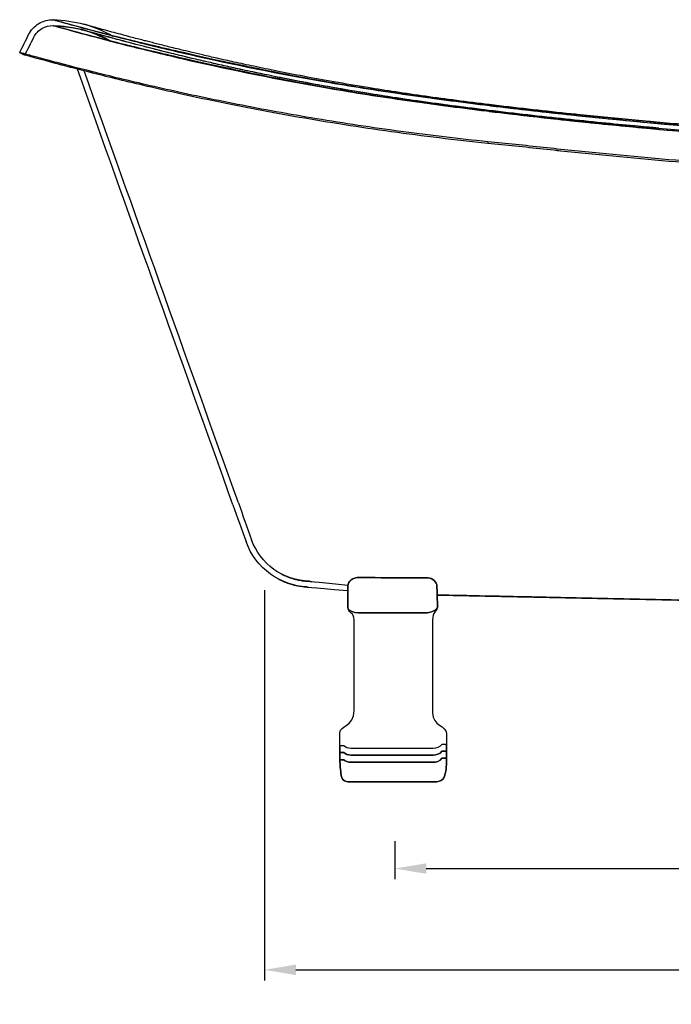
# Model space of a CAD drawing. Units: inches. Extents: x -8001 to -5621, y 2288 to 4644.
# Drawn here: x -7806 to -7186, y 2288 to 3225 of the extents above; entities that cross this region are included whole.
import ezdxf

# ---------------------------------------------------------------- set-up
doc = ezdxf.new("R2010")
doc.units = ezdxf.units.IN
doc.header["$MEASUREMENT"] = 0
doc.layers.add('1', color=7, linetype='Continuous')
doc.layers.add('_____1', color=160, linetype='Continuous')
doc.styles.get("Standard").update_dxf_attribs({"font": 'arial.ttf'})
doc.dimstyles.get("Standard").update_dxf_attribs({"dimtxt": 50, "dimasz": 30, "dimexe": 10, "dimexo": 20, "dimgap": 0.09, "dimtad": 0, "dimtih": 1, "dimtoh": 1, "dimdec": 0, "dimzin": 0, "dimdsep": 46, "dimtxsty": 'Standard', "dimcen": 0.09, "dimclrd": 256, "dimclre": 256, "dimclrt": 256, "dimadec": 0, "dimazin": 0, "dimtfac": 1, "dimtdec": 0, "dimtofl": 0, "dimtmove": 0, "dimatfit": 3, "dimfxl": 0, "dimtolj": 1, "dimtzin": 0, "dimarcsym": 0})

# ---------------------------------------------------------------- blocks, each defined once
blk = doc.blocks.new('*D8')
at = {"lineweight": -2, "ltscale": 20}
for p, q in [((-7573.65, 2682.55), (-7573.65, 2311.23)), ((-6298.26, 2682.68), (-6298.26, 2311.23)), ((-7543.65, 2321.23), (-6986.91, 2321.23)), ((-6328.26, 2321.23), (-6842.29, 2321.23))]:
    blk.add_line(p, q, dxfattribs=at)
at = {"ltscale": 20}
for points in [[(-7543.65, 2326.23), (-7543.65, 2316.23), (-7573.65, 2321.23)], [(-6328.26, 2326.23), (-6328.26, 2316.23), (-6298.26, 2321.23)]]:
    blk.add_solid(points, dxfattribs=at)
at = {"layer": 'DEFPOINTS', "color": 0, "ltscale": 20}
for p in [(-7573.65, 2702.55), (-6298.26, 2702.68), (-6298.26, 2321.23)]:
    blk.add_point(p, dxfattribs=at)
at = {"ltscale": 20, "insert": (-6914.6, 2321.23), "char_height": 50, "attachment_point": 5}
blk.add_mtext('\\A1;1210', dxfattribs=at)
blk = doc.blocks.new('*D10')
at = {"lineweight": -2, "ltscale": 20}
for p, q in [((-7449.69, 2443.78), (-7449.69, 2407.63)), ((-6428.64, 2443.75), (-6428.64, 2407.63)), ((-7419.69, 2417.63), (-6984.81, 2417.63)), ((-6458.64, 2417.63), (-6875.08, 2417.63))]:
    blk.add_line(p, q, dxfattribs=at)
at = {"ltscale": 20}
for points in [[(-7419.69, 2422.63), (-7419.69, 2412.63), (-7449.69, 2417.63)], [(-6458.64, 2422.63), (-6458.64, 2412.63), (-6428.64, 2417.63)]]:
    blk.add_solid(points, dxfattribs=at)
at = {"layer": 'DEFPOINTS', "color": 0, "ltscale": 20}
for p in [(-7449.69, 2463.78), (-6428.64, 2463.75), (-6428.64, 2417.63)]:
    blk.add_point(p, dxfattribs=at)
at = {"ltscale": 20, "insert": (-6929.95, 2417.63), "char_height": 50, "attachment_point": 5}
blk.add_mtext('\\A1;732', dxfattribs=at)
blk = doc.blocks.new('A$C40DC6E09')
at = {"layer": '_____1', "color": 7}
for points, knots in [([(83.91, 194.27), (88.26, 194.27), (92.42, 189.92), (92.42, 186.52), (92.42, 183.13), (92.97, 170.46), (92.97, 167.99), (92.97, 166.87), (92.88, 165.99), (92.69, 165.27), (91.04, 162.5), (85.32, 161.01), (81.64, 161.01), (77.29, 161.01), (21.35, 161.01), (17.38, 161.01), (13.41, 161.01), (8.7, 162.9), (8.13, 164.79), (8.13, 164.79), (7.98, 164.77), (7.98, 164.77), (7.82, 165.46), (7.75, 166.25), (7.75, 167.23), (7.75, 175.55), (7.75, 182.36), (7.75, 186.71), (7.75, 191.07), (13.41, 194.46), (16.64, 194.46), (19.84, 194.46), (83.91, 194.27), (83.91, 194.27)], [0, 0, 0, 0, 1, 1, 1, 2, 2, 2, 3, 3, 3, 4, 4, 4, 5, 5, 5, 6, 6, 6, 7, 7, 7, 8, 8, 8, 9, 9, 9, 10, 10, 10, 11, 11, 11, 11]), ([(7.98, 164.77), (7.82, 165.46), (7.75, 166.25), (7.75, 167.23), (7.75, 175.55), (7.75, 182.36), (7.75, 186.71), (7.75, 191.07), (13.41, 194.46), (16.64, 194.46)], [29, 29, 29, 29, 30, 30, 30, 31, 31, 31, 32, 32, 32, 32]), ([(83.91, 194.27), (88.26, 194.27), (92.42, 189.92), (92.42, 186.52), (92.42, 183.13), (92.97, 170.46), (92.97, 167.99), (92.97, 166.87), (92.88, 165.99), (92.69, 165.27)], [1, 1, 1, 1, 2, 2, 2, 3, 3, 3, 4, 4, 4, 4]), ([(0.07, 34.33), (0.05, 39.76), (0, 44.97), (0, 47.05), (0, 53.86), (13.6, 52.33), (13.6, 67.85), (13.6, 75.69), (13.6, 96.2), (13.6, 115.28), (13.6, 115.35), (13.6, 115.45), (13.6, 115.52), (13.6, 115.69), (13.6, 115.88), (13.6, 116.05), (13.6, 134.41), (13.6, 151.26), (13.6, 154.01), (13.6, 161.85), (9.04, 159.7), (7.98, 164.77)], [22, 22, 22, 22, 23, 23, 23, 24, 24, 24, 25, 25, 25, 26, 26, 26, 27, 27, 27, 28, 28, 28, 29, 29, 29, 29]), ([(13.6, 116.05), (13.6, 134.41), (13.6, 151.26), (13.6, 154.01), (13.6, 161.85), (9.04, 159.7), (7.98, 164.77)], [6, 6, 6, 6, 7, 7, 7, 8, 8, 8, 8]), ([(93.16, 166.87), (93.16, 166.3), (93, 165.75), (92.69, 165.27), (91.04, 162.5), (85.32, 161.01), (81.64, 161.01), (77.29, 161.01), (21.35, 161.01), (17.38, 161.01), (13.41, 161.01), (8.7, 162.9), (8.13, 164.79)], [0, 0, 0, 0, 1, 1, 1, 2, 2, 2, 3, 3, 3, 4, 4, 4, 4]), ([(8.13, 164.79), (8.7, 162.9), (13.41, 161.01), (17.38, 161.01), (21.35, 161.01), (77.29, 161.01), (81.64, 161.01), (85.32, 161.01), (91.04, 162.5), (92.69, 165.27)], [9, 9, 9, 9, 10, 10, 10, 11, 11, 11, 12, 12, 12, 12]), ([(92.69, 165.27), (91.66, 161.21), (88.26, 162.52), (88.26, 154.01), (88.26, 149.51), (88.26, 133.07), (88.26, 115.52), (88.26, 94.03), (88.26, 70.86), (88.26, 65.77), (88.26, 53.29), (101.48, 53.67), (101.48, 46.31), (101.48, 43.56), (101.48, 39.71), (101.48, 35.72), (101.48, 33.59), (101.48, 31.39), (101.48, 29.29), (101.48, 26.85), (101.48, 24.5), (101.48, 22.5), (101.48, 20.85), (101.48, 19.41), (101.48, 18.34), (101.48, 15.83), (101.22, 12.84), (100.79, 10.14)], [4, 4, 4, 4, 5, 5, 5, 6, 6, 6, 7, 7, 7, 8, 8, 8, 9, 9, 9, 10, 10, 10, 11, 11, 11, 12, 12, 12, 13, 13, 13, 13]), ([(0.07, 34.33), (0.05, 39.76), (0, 44.97), (0, 47.05), (0, 53.86), (13.6, 52.33), (13.6, 67.85), (13.6, 75.69), (13.6, 96.2), (13.6, 115.28)], [7, 7, 7, 7, 8, 8, 8, 9, 9, 9, 10, 10, 10, 10]), ([(88.26, 65.77), (88.26, 53.29), (101.48, 53.67), (101.48, 46.31), (101.48, 43.56), (101.48, 39.71), (101.48, 35.72)], [0, 0, 0, 0, 1, 1, 1, 2, 2, 2, 2]), ([(10.59, 31.94), (13.41, 31.94), (85.8, 31.94), (88.81, 31.94), (91.85, 31.94), (95.25, 32.87), (97.13, 35.72), (97.13, 35.72), (101.48, 35.72), (101.48, 35.72), (101.48, 33.59), (101.48, 31.39), (101.48, 29.29), (101.48, 29.29), (97.13, 29.29), (97.13, 29.29), (95.25, 26.47), (91.85, 25.51), (88.81, 25.51), (85.8, 25.51), (13.41, 25.51), (10.59, 25.51), (7.75, 25.51), (5.28, 26.47), (3.78, 27.97), (3.78, 27.97), (0.12, 27.95), (0.12, 27.95), (0.12, 29.98), (0.1, 32.18), (0.07, 34.33), (0.07, 34.33), (3.78, 34.38), (3.78, 34.38), (5.28, 32.87), (7.75, 31.94), (10.59, 31.94)], [0, 0, 0, 0, 1, 1, 1, 2, 2, 2, 3, 3, 3, 4, 4, 4, 5, 5, 5, 6, 6, 6, 7, 7, 7, 8, 8, 8, 9, 9, 9, 10, 10, 10, 11, 11, 11, 12, 12, 12, 12]), ([(88.81, 18.7), (85.8, 18.7), (13.41, 18.7), (10.59, 18.7), (7.75, 18.7), (5.28, 19.65), (3.78, 21.16), (3.78, 21.16), (0.17, 21.13), (0.17, 21.13), (0.17, 22.83), (0.17, 25.25), (0.12, 27.95), (0.12, 27.95), (3.78, 27.97), (3.78, 27.97), (5.28, 26.47), (7.75, 25.51), (10.59, 25.51), (13.41, 25.51), (85.8, 25.51), (88.81, 25.51), (91.85, 25.51), (95.25, 26.47), (97.13, 29.29), (97.13, 29.29), (101.48, 29.29), (101.48, 29.29), (101.48, 26.85), (101.48, 24.5), (101.48, 22.5), (101.48, 22.5), (97.13, 22.5), (97.13, 22.5), (95.25, 19.65), (91.85, 18.7), (88.81, 18.7)], [0, 0, 0, 0, 1, 1, 1, 2, 2, 2, 3, 3, 3, 4, 4, 4, 5, 5, 5, 6, 6, 6, 7, 7, 7, 8, 8, 8, 9, 9, 9, 10, 10, 10, 11, 11, 11, 12, 12, 12, 12]), ([(97.13, 35.72), (95.25, 32.87), (91.85, 31.94), (88.81, 31.94), (85.8, 31.94), (13.41, 31.94), (10.59, 31.94), (7.75, 31.94), (5.28, 32.87), (3.78, 34.38)], [3, 3, 3, 3, 4, 4, 4, 5, 5, 5, 6, 6, 6, 6]), ([(97.13, 35.72), (95.25, 32.87), (91.85, 31.94), (88.81, 31.94), (85.8, 31.94), (13.41, 31.94), (10.59, 31.94), (7.75, 31.94), (5.28, 32.87), (3.78, 34.38)], [0, 0, 0, 0, 1, 1, 1, 2, 2, 2, 3, 3, 3, 3]), ([(97.13, 29.29), (95.25, 26.47), (91.85, 25.51), (88.81, 25.51), (85.8, 25.51), (13.41, 25.51), (10.59, 25.51), (7.75, 25.51), (5.28, 26.47), (3.78, 27.97)], [0, 0, 0, 0, 1, 1, 1, 2, 2, 2, 3, 3, 3, 3]), ([(0.19, 19.27), (0.19, 19.7), (0.19, 20.35), (0.17, 21.13), (0.17, 21.13), (3.78, 21.16), (3.78, 21.16), (5.28, 19.65), (7.75, 18.7), (10.59, 18.7), (13.41, 18.7), (85.8, 18.7), (88.81, 18.7), (91.85, 18.7), (95.25, 19.65), (97.13, 22.5), (97.13, 22.5), (101.48, 22.5), (101.48, 22.5), (101.48, 20.85), (101.48, 19.41), (101.48, 18.34), (101.48, 15.83), (101.22, 12.84), (100.79, 10.14), (100.17, 6.69), (99.26, 3.71), (98.09, 2.65), (96.01, 0.77), (92.97, 0), (90.51, 0), (88.07, 0), (14.18, 0), (9.44, 0), (8.22, 0), (7.17, 0.1), (6.26, 0.31), (3.66, 0.91), (2.27, 2.39), (1.7, 4.9), (0.96, 8.32), (0.19, 15.49), (0.19, 19.27)], [0, 0, 0, 0, 1, 1, 1, 2, 2, 2, 3, 3, 3, 4, 4, 4, 5, 5, 5, 6, 6, 6, 7, 7, 7, 8, 8, 8, 9, 9, 9, 10, 10, 10, 11, 11, 11, 12, 12, 12, 13, 13, 13, 14, 14, 14, 14]), ([(1.7, 4.9), (0.96, 8.32), (0.19, 15.49), (0.19, 19.27), (0.19, 19.7), (0.19, 20.35), (0.17, 21.13)], [18, 18, 18, 18, 19, 19, 19, 20, 20, 20, 20]), ([(97.13, 22.5), (95.25, 19.65), (91.85, 18.7), (88.81, 18.7), (85.8, 18.7), (13.41, 18.7), (10.59, 18.7), (7.75, 18.7), (5.28, 19.65), (3.78, 21.16)], [0, 0, 0, 0, 1, 1, 1, 2, 2, 2, 3, 3, 3, 3]), ([(98.09, 2.65), (96.01, 0.77), (92.97, 0), (90.51, 0), (88.07, 0), (14.18, 0), (9.44, 0), (8.22, 0), (7.17, 0.1), (6.26, 0.31)], [14, 14, 14, 14, 15, 15, 15, 16, 16, 16, 17, 17, 17, 17])]:
    blk.add_open_spline(points, degree=3, knots=knots, dxfattribs=at)
for points in [[(16.64, 194.46), (19.84, 194.46), (83.91, 194.27), (83.91, 194.27)], [(7.98, 164.77), (7.98, 164.77), (8.13, 164.79), (8.13, 164.79)], [(3.78, 34.38), (3.78, 34.38), (0.07, 34.33), (0.07, 34.33)], [(0.12, 27.95), (0.12, 29.98), (0.1, 32.18), (0.07, 34.33)], [(101.48, 35.72), (101.48, 35.72), (97.13, 35.72), (97.13, 35.72)], [(0.17, 21.13), (0.17, 22.83), (0.17, 25.25), (0.12, 27.95)], [(100.79, 10.14), (100.17, 6.69), (99.26, 3.71), (98.09, 2.65)], [(6.26, 0.31), (3.66, 0.91), (2.27, 2.39), (1.7, 4.9)]]:
    blk.add_open_spline(points, degree=3, dxfattribs=at)

msp = doc.modelspace()

# ---------------------------------------------------------------- linework, layer by layer
at = {"layer": '1', "color": 0}
msp.add_line((-7409.26, 2677.91), (-6985.44, 2669.01), dxfattribs=at)
for points, degree, knots in [([(-7797.97, 3211.23), (-7795.92, 3215.35), (-7792.49, 3219.19), (-7784.04, 3224.26), (-7779.12, 3225.44), (-7774.64, 3225.35)], 3, [0, 0, 0, 0, 0.5, 0.5, 1, 1, 1, 1]), ([(-7774.64, 3225.35), (-7774.64, 3225.35), (-7771.56, 3224.48), (-7759.55, 3221.16), (-7750.63, 3218.72), (-7727.75, 3212.63), (-7713.79, 3208.99), (-7681.82, 3200.99), (-7663.82, 3196.64), (-7605.14, 3183.26), (-7559.82, 3173.93), (-7487.35, 3161.48), (-7462.42, 3157.58), (-7411.78, 3150.44), (-7386.06, 3147.19), (-7360.29, 3144.18)], 3, [0, 0, 0, 0, 0.125, 0.125, 0.25, 0.25, 0.375, 0.375, 0.5, 0.5, 0.75, 0.75, 0.875, 0.875, 1, 1, 1, 1]), ([(-7774.64, 3225.35), (-7764.74, 3225.15), (-7754.86, 3223.74), (-7735.75, 3218.53), (-7726.53, 3214.73), (-7717.9, 3209.87)], 3, [0, 0, 0, 0, 0.5, 0.5, 1, 1, 1, 1]), ([(-7360.29, 3144.18), (-7363.87, 3144.6), (-7371.03, 3145.44), (-7381.77, 3146.74), (-7392.49, 3148.07), (-7403.19, 3149.43), (-7413.86, 3150.82), (-7435.19, 3153.69), (-7466.93, 3158.28), (-7513.03, 3165.73), (-7561.9, 3174.64), (-7618.31, 3186.17), (-7674.42, 3199.03), (-7725.12, 3211.84), (-7760.78, 3221.47), (-7772.58, 3224.77), (-7774.52, 3225.32), (-7774.6, 3225.34), (-7774.64, 3225.35)], 3, [0, 0, 0, 0, 0.017345, 0.034689, 0.052033, 0.069378, 0.086723, 0.104067, 0.173693, 0.243321, 0.337242, 0.431181, 0.561711, 0.692263, 0.827277, 0.962259, 0.981128, 1, 1, 1, 1]), ([(-7793.05, 3208.78), (-7791.44, 3212.01), (-7788.75, 3215.02), (-7782.13, 3219), (-7778.27, 3219.92), (-7774.75, 3219.85)], 3, [0, 0, 0, 0, 0.5, 0.5, 1, 1, 1, 1]), ([(-7774.75, 3219.85), (-7774.76, 3219.85), (-7771.69, 3218.99), (-7759.75, 3215.68), (-7750.88, 3213.25), (-7728.11, 3207.18), (-7714.21, 3203.54), (-7682.35, 3195.56), (-7664.39, 3191.22), (-7605.83, 3177.85), (-7560.54, 3168.52), (-7488.07, 3156.06), (-7463.13, 3152.15), (-7412.46, 3144.99), (-7386.72, 3141.74), (-7360.93, 3138.73)], 3, [0, 0, 0, 0, 0.125, 0.125, 0.25, 0.25, 0.375, 0.375, 0.5, 0.5, 0.75, 0.75, 0.875, 0.875, 1, 1, 1, 1]), ([(-7360.93, 3138.73), (-7364.51, 3139.15), (-7371.68, 3139.99), (-7382.42, 3141.29), (-7393.15, 3142.62), (-7403.86, 3143.99), (-7414.54, 3145.38), (-7435.88, 3148.25), (-7467.64, 3152.85), (-7513.75, 3160.31), (-7562.6, 3169.23), (-7618.95, 3180.76), (-7674.94, 3193.6), (-7725.47, 3206.39), (-7760.97, 3215.98), (-7772.7, 3219.28), (-7774.63, 3219.82), (-7774.71, 3219.84), (-7774.75, 3219.85)], 3, [0, 0, 0, 0, 0.017378, 0.034756, 0.052136, 0.069517, 0.0869, 0.104282, 0.174071, 0.243844, 0.337927, 0.431971, 0.562538, 0.692985, 0.827744, 0.962369, 0.981183, 1, 1, 1, 1]), ([(-7774.75, 3219.85), (-7765.3, 3219.66), (-7755.86, 3218.31), (-7737.64, 3213.34), (-7728.83, 3209.71), (-7720.6, 3205.08)], 3, [0, 0, 0, 0, 0.5, 0.5, 1, 1, 1, 1]), ([(-7360.36, 3139.15), (-7370.85, 3140.42), (-7391.29, 3142.99), (-7421.09, 3147), (-7449.23, 3151.11), (-7478.34, 3155.69), (-7507.74, 3160.68), (-7536.64, 3165.98), (-7562.07, 3170.96), (-7584.18, 3175.52), (-7603.18, 3179.62), (-7619.35, 3183.23), (-7632.97, 3186.37), (-7644.4, 3189.06), (-7653.77, 3191.32), (-7661.62, 3193.24), (-7668.39, 3194.91), (-7674.59, 3196.46), (-7680.24, 3197.9), (-7685.39, 3199.21), (-7690.59, 3200.55), (-7696.28, 3202.03), (-7702.94, 3203.78), (-7710.43, 3205.78), (-7718.53, 3207.96), (-7726.08, 3210.03), (-7732.76, 3211.88), (-7738.34, 3213.44), (-7742.89, 3214.73), (-7745.98, 3215.6), (-7746.73, 3215.82), (-7746.75, 3215.82)], 3, [0, 0, 0, 0, 0.054107, 0.105817, 0.155367, 0.202756, 0.262163, 0.316906, 0.366844, 0.411977, 0.452382, 0.488225, 0.519686, 0.546932, 0.570645, 0.589713, 0.607778, 0.624866, 0.641, 0.656203, 0.67053, 0.688659, 0.710216, 0.736941, 0.768697, 0.805375, 0.838199, 0.87406, 0.912929, 0.954865, 1, 1, 1, 1]), ([(-7359.69, 3144.61), (-7370.18, 3145.88), (-7390.58, 3148.44), (-7420.33, 3152.45), (-7448.41, 3156.55), (-7477.46, 3161.12), (-7506.79, 3166.1), (-7535.63, 3171.39), (-7561, 3176.36), (-7583.05, 3180.91), (-7602.01, 3184.99), (-7618.14, 3188.6), (-7631.73, 3191.73), (-7643.12, 3194.41), (-7652.48, 3196.66), (-7660.31, 3198.58), (-7667.07, 3200.25), (-7673.25, 3201.8), (-7678.89, 3203.23), (-7684.03, 3204.54), (-7689.21, 3205.88), (-7694.89, 3207.35), (-7701.54, 3209.1), (-7709.02, 3211.1), (-7717.1, 3213.28), (-7724.64, 3215.34), (-7731.32, 3217.19), (-7736.89, 3218.75), (-7741.44, 3220.03), (-7744.53, 3220.91), (-7745.28, 3221.12), (-7745.31, 3221.13)], 3, [0, 0, 0, 0, 0.054087, 0.105762, 0.155268, 0.202615, 0.261971, 0.316669, 0.366573, 0.411683, 0.452071, 0.487902, 0.519357, 0.546599, 0.570312, 0.58938, 0.607447, 0.624538, 0.640676, 0.655884, 0.670217, 0.688354, 0.709921, 0.736661, 0.768439, 0.805149, 0.838003, 0.873902, 0.912817, 0.954806, 1, 1, 1, 1]), ([(-7359.69, 3144.61), (-7370.18, 3145.88), (-7390.58, 3148.44), (-7420.33, 3152.45), (-7448.41, 3156.55), (-7477.46, 3161.12), (-7506.79, 3166.1), (-7535.63, 3171.39), (-7561, 3176.36), (-7583.05, 3180.91), (-7602.01, 3184.99), (-7618.14, 3188.6), (-7631.73, 3191.73), (-7643.12, 3194.41), (-7652.48, 3196.66), (-7660.31, 3198.58), (-7667.07, 3200.25), (-7673.25, 3201.8), (-7678.89, 3203.23), (-7684.03, 3204.54), (-7689.21, 3205.88), (-7694.89, 3207.35), (-7701.54, 3209.1), (-7709.02, 3211.1), (-7717.1, 3213.28), (-7724.64, 3215.34), (-7731.32, 3217.19), (-7736.89, 3218.75), (-7741.44, 3220.03), (-7744.53, 3220.91), (-7745.28, 3221.12), (-7745.31, 3221.13)], 3, [0, 0, 0, 0, 0.054087, 0.105762, 0.155268, 0.202615, 0.261971, 0.316669, 0.366573, 0.411683, 0.452071, 0.487902, 0.519357, 0.546599, 0.570312, 0.58938, 0.607447, 0.624538, 0.640676, 0.655884, 0.670217, 0.688354, 0.709921, 0.736661, 0.768439, 0.805149, 0.838003, 0.873902, 0.912817, 0.954806, 1, 1, 1, 1]), ([(-7360.36, 3139.15), (-7372.11, 3140.57), (-7394.87, 3143.44), (-7427.87, 3147.95), (-7458.6, 3152.54), (-7487, 3157.13), (-7512.92, 3161.63), (-7537.64, 3166.19), (-7560.78, 3170.71), (-7582.05, 3175.08), (-7600.12, 3178.95), (-7615.28, 3182.32), (-7627.29, 3185.06), (-7636.76, 3187.26), (-7644.92, 3189.19), (-7653.37, 3191.22), (-7662.77, 3193.52), (-7673.02, 3196.06), (-7683.84, 3198.81), (-7694.91, 3201.67), (-7705.88, 3204.56), (-7716.39, 3207.38), (-7726.05, 3210.02), (-7734.41, 3212.34), (-7738.66, 3213.53), (-7740.45, 3214.04)], 3, [0, 0, 0, 0, 0.067581, 0.131561, 0.192265, 0.249536, 0.30303, 0.352546, 0.406634, 0.454946, 0.497589, 0.534758, 0.566663, 0.589366, 0.609427, 0.63246, 0.659443, 0.690223, 0.724631, 0.762476, 0.803605, 0.84794, 0.89546, 0.946155, 1, 1, 1, 1]), ([(-7360.08, 3138.01), (-7363.14, 3138.38), (-7369.24, 3139.13), (-7378.39, 3140.27), (-7387.54, 3141.43), (-7396.67, 3142.62), (-7405.78, 3143.83), (-7420.95, 3145.9), (-7442.07, 3148.91), (-7468.55, 3152.97), (-7494.24, 3157.17), (-7526.78, 3162.83), (-7565.02, 3170.07), (-7606.12, 3178.55), (-7641.62, 3186.41), (-7670.89, 3193.19), (-7689.88, 3197.71), (-7701.65, 3200.55), (-7708.72, 3202.26), (-7714.15, 3203.57), (-7717.53, 3204.37), (-7719.45, 3204.82), (-7720.45, 3205.06), (-7720.55, 3205.07), (-7720.6, 3205.08)], 3, [0, 0, 0, 0, 0.016826, 0.033654, 0.050483, 0.067314, 0.084147, 0.100981, 0.151677, 0.202378, 0.251538, 0.300702, 0.396336, 0.490382, 0.582092, 0.670579, 0.756641, 0.798407, 0.840179, 0.880558, 0.920944, 0.947296, 0.973648, 1, 1, 1, 1]), ([(-7360.08, 3138.01), (-7366.19, 3138.76), (-7378.4, 3140.26), (-7396.68, 3142.61), (-7417.94, 3145.47), (-7442.07, 3148.91), (-7468.55, 3152.97), (-7494.24, 3157.17), (-7526.78, 3162.83), (-7565.02, 3170.07), (-7606.12, 3178.55), (-7641.62, 3186.41), (-7670.89, 3193.19), (-7689.88, 3197.71), (-7701.65, 3200.55), (-7708.72, 3202.26), (-7714.15, 3203.57), (-7717.19, 3204.29), (-7718.81, 3204.67), (-7719.63, 3204.87), (-7720.21, 3205), (-7720.56, 3205.08), (-7720.58, 3205.08), (-7720.6, 3205.08)], 3, [0, 0, 0, 0, 0.033651, 0.06731, 0.100975, 0.15167, 0.202372, 0.25153, 0.300696, 0.39633, 0.490376, 0.582086, 0.670573, 0.756636, 0.798402, 0.840174, 0.880553, 0.920939, 0.936751, 0.952563, 0.968376, 0.984188, 1, 1, 1, 1]), ([(-7359.43, 3143.45), (-7365.52, 3144.19), (-7377.7, 3145.69), (-7395.92, 3148.04), (-7417.12, 3150.88), (-7441.16, 3154.31), (-7467.55, 3158.35), (-7493.13, 3162.53), (-7525.53, 3168.15), (-7563.59, 3175.35), (-7604.46, 3183.76), (-7639.73, 3191.53), (-7668.76, 3198.22), (-7687.56, 3202.67), (-7699.21, 3205.46), (-7706.19, 3207.12), (-7711.55, 3208.4), (-7714.55, 3209.11), (-7716.14, 3209.48), (-7716.95, 3209.67), (-7717.52, 3209.8), (-7717.86, 3209.87), (-7717.89, 3209.87), (-7717.9, 3209.87)], 3, [0, 0, 0, 0, 0.03369, 0.06738, 0.101069, 0.151788, 0.202508, 0.251683, 0.300857, 0.396514, 0.490583, 0.582314, 0.670806, 0.756846, 0.798592, 0.840338, 0.880684, 0.921029, 0.936823, 0.952618, 0.968412, 0.984206, 1, 1, 1, 1]), ([(-7359.43, 3143.45), (-7362.47, 3143.82), (-7368.56, 3144.56), (-7377.69, 3145.7), (-7386.81, 3146.86), (-7395.91, 3148.05), (-7404.99, 3149.25), (-7420.11, 3151.31), (-7441.16, 3154.31), (-7467.55, 3158.35), (-7493.13, 3162.53), (-7525.53, 3168.15), (-7563.59, 3175.35), (-7604.46, 3183.76), (-7639.73, 3191.53), (-7668.76, 3198.22), (-7687.56, 3202.67), (-7699.21, 3205.46), (-7706.19, 3207.12), (-7711.55, 3208.4), (-7714.88, 3209.19), (-7716.77, 3209.63), (-7717.76, 3209.85), (-7717.85, 3209.86), (-7717.9, 3209.87)], 3, [0, 0, 0, 0, 0.016846, 0.033692, 0.050538, 0.067384, 0.08423, 0.101075, 0.151795, 0.202515, 0.25169, 0.300864, 0.39652, 0.490589, 0.58232, 0.670812, 0.756852, 0.798598, 0.840343, 0.880689, 0.921034, 0.947356, 0.973678, 1, 1, 1, 1]), ([(-7361, 3109.18), (-7388.83, 3112.19), (-7416.59, 3115.47), (-7471.22, 3122.78), (-7498.09, 3126.82), (-7550.21, 3135.49), (-7575.39, 3140.1), (-7623.26, 3149.55), (-7645.99, 3154.39), (-7687.97, 3163.83), (-7707.27, 3168.44), (-7741.53, 3176.91), (-7756.42, 3180.75), (-7774.77, 3185.58), (-7780.22, 3187.04), (-7789.63, 3189.57), (-7793.59, 3190.65), (-7799.99, 3192.4), (-7802.41, 3193.07), (-7805.66, 3193.96), (-7806.49, 3194.19), (-7806.48, 3194.19)], 3, [0, 0, 0, 0, 0.125, 0.125, 0.25, 0.25, 0.375, 0.375, 0.5, 0.5, 0.625, 0.625, 0.75, 0.75, 0.8125, 0.8125, 0.875, 0.875, 0.9375, 0.9375, 1, 1, 1, 1]), ([(-7361.01, 3109.18), (-7388.83, 3112.19), (-7416.59, 3115.47), (-7471.22, 3122.79), (-7498.09, 3126.82), (-7550.21, 3135.49), (-7575.39, 3140.1), (-7623.26, 3149.55), (-7645.99, 3154.4), (-7687.97, 3163.83), (-7707.27, 3168.44), (-7741.53, 3176.91), (-7756.42, 3180.75), (-7774.77, 3185.58), (-7780.22, 3187.04), (-7789.63, 3189.57), (-7793.59, 3190.65), (-7799.99, 3192.4), (-7802.41, 3193.07), (-7805.66, 3193.96), (-7806.48, 3194.19), (-7806.48, 3194.19)], 3, [0, 0, 0, 0, 0.125, 0.125, 0.25, 0.25, 0.375, 0.375, 0.5, 0.5, 0.625, 0.625, 0.75, 0.75, 0.8125, 0.8125, 0.875, 0.875, 0.9375, 0.9375, 1, 1, 1, 1]), ([(-7806.48, 3194.19), (-7806.03, 3193.97), (-7801.56, 3191.74)], 1, [0, 0, 0.090909, 1, 1]), ([(-7361.2, 3107.6), (-7376.68, 3109.29), (-7392.01, 3111.04), (-7422.54, 3114.77), (-7437.73, 3116.73), (-7467.88, 3120.91), (-7482.84, 3123.11), (-7512.14, 3127.69), (-7526.47, 3130.06), (-7568.37, 3137.36), (-7594.85, 3142.48), (-7643.28, 3152.48), (-7665.19, 3157.37), (-7694.5, 3164.21), (-7703.68, 3166.4), (-7720.75, 3170.56), (-7728.64, 3172.53), (-7750.46, 3178.04), (-7762.59, 3181.23), (-7782.03, 3186.39), (-7789.3, 3188.37), (-7796.63, 3190.38), (-7798.48, 3190.89), (-7800.94, 3191.57), (-7801.56, 3191.74), (-7801.56, 3191.73)], 3, [0, 0, 0, 0, 0.0625, 0.0625, 0.125, 0.125, 0.1875, 0.1875, 0.25, 0.25, 0.375, 0.375, 0.5, 0.5, 0.5625, 0.5625, 0.625, 0.625, 0.75, 0.75, 0.875, 0.875, 0.9375, 0.9375, 1, 1, 1, 1]), ([(-7361.18, 3107.59), (-7376.66, 3109.29), (-7392, 3111.04), (-7422.52, 3114.76), (-7437.71, 3116.73), (-7467.87, 3120.9), (-7482.83, 3123.11), (-7512.12, 3127.69), (-7526.46, 3130.06), (-7554.39, 3134.93), (-7567.99, 3137.42), (-7594.27, 3142.44), (-7606.95, 3144.98), (-7643.28, 3152.48), (-7665.19, 3157.37), (-7694.5, 3164.21), (-7703.68, 3166.4), (-7720.75, 3170.56), (-7728.64, 3172.53), (-7743.19, 3176.2), (-7749.84, 3177.92), (-7761.97, 3181.07), (-7767.45, 3182.52), (-7782.03, 3186.39), (-7789.3, 3188.37), (-7796.63, 3190.38), (-7798.48, 3190.89), (-7800.94, 3191.57), (-7801.56, 3191.74), (-7801.56, 3191.73)], 3, [0, 0, 0, 0, 0.0625, 0.0625, 0.125, 0.125, 0.1875, 0.1875, 0.25, 0.25, 0.3125, 0.3125, 0.375, 0.375, 0.5, 0.5, 0.5625, 0.5625, 0.625, 0.625, 0.6875, 0.6875, 0.75, 0.75, 0.875, 0.875, 0.9375, 0.9375, 1, 1, 1, 1]), ([(-7198.93, 3122.25), (-7206.45, 3122.91), (-7224.35, 3124.54), (-7253.69, 3127.38), (-7287.59, 3130.86), (-7323.49, 3134.79), (-7347.96, 3137.65), (-7360.34, 3139.15)], 3, [0, 0, 0, 0, 0.140506, 0.333857, 0.545631, 0.770023, 1, 1, 1, 1]), ([(-7198.38, 3122.2), (-7206.01, 3122.87), (-7223.99, 3124.5), (-7253.46, 3127.35), (-7287.42, 3130.84), (-7323.4, 3134.78), (-7347.93, 3137.65), (-7360.34, 3139.15)], 3, [0, 0, 0, 0, 0.141942, 0.334286, 0.545958, 0.770253, 1, 1, 1, 1]), ([(-7197.61, 3127.65), (-7205.4, 3128.34), (-7223.56, 3129.98), (-7253.15, 3132.85), (-7287.01, 3136.33), (-7322.87, 3140.25), (-7347.31, 3143.11), (-7359.68, 3144.61)], 3, [0, 0, 0, 0, 0.144905, 0.337267, 0.547973, 0.771219, 1, 1, 1, 1]), ([(-7197.61, 3127.65), (-7205.4, 3128.34), (-7223.56, 3129.98), (-7253.15, 3132.85), (-7287.01, 3136.33), (-7322.87, 3140.25), (-7347.31, 3143.11), (-7359.68, 3144.61)], 3, [0, 0, 0, 0, 0.144905, 0.337267, 0.547973, 0.771219, 1, 1, 1, 1]), ([(-7352.34, 3142.59), (-7352.64, 3142.62), (-7353.23, 3142.7), (-7354.11, 3142.8), (-7355, 3142.91), (-7355.89, 3143.02), (-7356.77, 3143.13), (-7357.66, 3143.23), (-7358.54, 3143.34), (-7359.13, 3143.41), (-7359.43, 3143.45)], 3, [0, 0, 0, 0, 0.125, 0.25, 0.375, 0.5, 0.625, 0.75, 0.875, 1, 1, 1, 1]), ([(-7352.34, 3142.59), (-7352.64, 3142.62), (-7353.23, 3142.7), (-7354.11, 3142.8), (-7355, 3142.91), (-7355.89, 3143.02), (-7356.77, 3143.13), (-7357.66, 3143.23), (-7358.54, 3143.34), (-7359.13, 3143.41), (-7359.43, 3143.45)], 3, [0, 0, 0, 0, 0.125, 0.25, 0.375, 0.5, 0.625, 0.75, 0.875, 1, 1, 1, 1]), ([(-6936.02, 3115.02), (-6971.34, 3115.06), (-7006.71, 3115.8), (-7077.33, 3118.78), (-7112.61, 3120.91), (-7183.09, 3126.24), (-7218.28, 3129.42), (-7271.04, 3134.56), (-7288.61, 3136.33), (-7323.75, 3140.07), (-7341.3, 3142.03), (-7358.86, 3144.01)], 3, [0, 0, 0, 0, 0.25, 0.25, 0.5, 0.5, 0.75, 0.75, 0.875, 0.875, 1, 1, 1, 1]), ([(-7358.86, 3144.01), (-7346.15, 3142.58), (-7321.75, 3139.82), (-7286.61, 3136.14), (-7246.5, 3132.13), (-7200.59, 3127.82), (-7147.81, 3123.45), (-7095.03, 3119.84), (-7050.77, 3117.57), (-7015.39, 3116.26), (-6990.54, 3115.6), (-6964.18, 3115.13), (-6946.5, 3115.06), (-6936.02, 3115.02)], 3, [0, 0, 0, 0, 0.090476, 0.173769, 0.250012, 0.375735, 0.50002, 0.624631, 0.750013, 0.813501, 0.875008, 0.925871, 1, 1, 1, 1]), ([(-6936.02, 3113.54), (-7005.53, 3113.54), (-7075.1, 3116.63), (-7179.18, 3124.47), (-7213.86, 3127.62), (-7283.19, 3134.59), (-7317.81, 3138.39), (-7352.34, 3142.59)], 3, [0, 0, 0, 0, 0.5, 0.5, 0.75, 0.75, 1, 1, 1, 1]), ([(-6936.02, 3113.54), (-6948.33, 3113.6), (-6972.94, 3113.71), (-7017.15, 3114.76), (-7068.63, 3116.85), (-7129.71, 3120.57), (-7193.07, 3125.67), (-7247.25, 3130.91), (-7289.94, 3135.4), (-7321.16, 3138.86), (-7341.95, 3141.35), (-7352.34, 3142.59)], 3, [0, 0, 0, 0, 0.088383, 0.176766, 0.317601, 0.45844, 0.616364, 0.77429, 0.849527, 0.924764, 1, 1, 1, 1]), ([(-7352.99, 3137.15), (-7353.29, 3137.18), (-7353.88, 3137.25), (-7354.76, 3137.36), (-7355.65, 3137.47), (-7356.54, 3137.58), (-7357.42, 3137.68), (-7358.31, 3137.79), (-7359.2, 3137.9), (-7359.79, 3137.97), (-7360.08, 3138.01)], 3, [0, 0, 0, 0, 0.125, 0.25, 0.375, 0.5, 0.625, 0.75, 0.875, 1, 1, 1, 1]), ([(-7352.99, 3137.15), (-7353.33, 3137.19), (-7354, 3137.27), (-7355.02, 3137.39), (-7356.03, 3137.52), (-7357.04, 3137.64), (-7358.06, 3137.76), (-7359.07, 3137.88), (-7359.75, 3137.97), (-7360.08, 3138.01)], 3, [0, 0, 0, 0, 0.142857, 0.285714, 0.428571, 0.571429, 0.714286, 0.857143, 1, 1, 1, 1]), ([(-7359.49, 3138.56), (-7349.59, 3137.43), (-7329.82, 3135.19), (-7300.21, 3132.03), (-7270.68, 3129.01), (-7230.61, 3125.08), (-7180.06, 3120.48), (-7119.53, 3115.85), (-7059.63, 3112.36), (-7009.37, 3110.49), (-6968.17, 3109.65), (-6946.75, 3109.56), (-6936.02, 3109.52)], 3, [0, 0, 0, 0, 0.070449, 0.140555, 0.210436, 0.280158, 0.424983, 0.569049, 0.708934, 0.848736, 0.924261, 1, 1, 1, 1]), ([(-7359.48, 3138.56), (-7349.3, 3137.41), (-7328.92, 3135.11), (-7298.34, 3131.82), (-7267.75, 3128.71), (-7226.93, 3124.74), (-7175.86, 3120.12), (-7113.77, 3115.46), (-7050.86, 3111.94), (-6999.88, 3110.18), (-6961.59, 3109.64), (-6944.55, 3109.56), (-6936.02, 3109.52)], 3, [0, 0, 0, 0, 0.072442, 0.14488, 0.217297, 0.28972, 0.434607, 0.57957, 0.729549, 0.879595, 0.93981, 1, 1, 1, 1]), ([(-6936.02, 3108.04), (-6948.36, 3108.1), (-6973.02, 3108.22), (-7017.32, 3109.26), (-7068.9, 3111.36), (-7130.09, 3115.09), (-7193.54, 3120.2), (-7247.79, 3125.45), (-7290.51, 3129.95), (-7321.77, 3133.42), (-7342.58, 3135.9), (-7352.99, 3137.15)], 3, [0, 0, 0, 0, 0.088444, 0.176876, 0.317764, 0.458629, 0.616544, 0.774399, 0.849593, 0.924793, 1, 1, 1, 1]), ([(-6936.02, 3108.04), (-7005.7, 3108.04), (-7075.4, 3111.14), (-7179.65, 3118.99), (-7214.36, 3122.16), (-7283.76, 3129.14), (-7318.42, 3132.94), (-7352.99, 3137.15)], 3, [0, 0, 0, 0, 0.5, 0.5, 0.75, 0.75, 1, 1, 1, 1]), ([(-6510.79, 3107.59), (-6528.43, 3105.61), (-6546.08, 3103.64), (-6581.4, 3099.88), (-6599.08, 3098.09), (-6652.12, 3092.93), (-6687.51, 3089.74), (-6758.39, 3084.4), (-6793.88, 3082.25), (-6864.92, 3079.34), (-6900.47, 3078.53), (-6953.81, 3078.65), (-6971.57, 3078.84), (-7007.12, 3079.61), (-7024.89, 3080.21), (-7078.16, 3082.5), (-7113.64, 3084.68), (-7184.52, 3090.1), (-7219.91, 3093.32), (-7272.94, 3098.52), (-7290.62, 3100.3), (-7325.94, 3104.09), (-7343.56, 3106.09), (-7361.2, 3107.59)], 3, [0, 0, 0, 0, 0.0625, 0.0625, 0.125, 0.125, 0.25, 0.25, 0.375, 0.375, 0.5, 0.5, 0.5625, 0.5625, 0.625, 0.625, 0.75, 0.75, 0.875, 0.875, 0.9375, 0.9375, 1, 1, 1, 1]), ([(-6510.79, 3107.59), (-6528.41, 3105.62), (-6546.03, 3103.64), (-6581.34, 3099.88), (-6599.02, 3098.1), (-6652.06, 3092.94), (-6687.46, 3089.75), (-6758.36, 3084.4), (-6793.85, 3082.25), (-6847.14, 3080.07), (-6864.91, 3079.52), (-6891.57, 3078.95), (-6900.46, 3078.81), (-6918.24, 3078.64), (-6927.13, 3078.59), (-6953.8, 3078.65), (-6971.57, 3078.84), (-7007.12, 3079.61), (-7024.89, 3080.21), (-7078.17, 3082.5), (-7113.66, 3084.69), (-7184.55, 3090.1), (-7219.95, 3093.32), (-7272.99, 3098.52), (-7290.66, 3100.31), (-7325.97, 3104.09), (-7343.56, 3106.09), (-7361.18, 3107.59)], 3, [0, 0, 0, 0, 0.062421, 0.062421, 0.124933, 0.124933, 0.249956, 0.249956, 0.374978, 0.374978, 0.43749, 0.43749, 0.468746, 0.468746, 0.500001, 0.500001, 0.562513, 0.562513, 0.625024, 0.625024, 0.750047, 0.750047, 0.87507, 0.87507, 0.937581, 0.937581, 1, 1, 1, 1]), ([(-6511.05, 3109.18), (-6528.69, 3107.2), (-6546.33, 3105.23), (-6581.64, 3101.47), (-6599.3, 3099.68), (-6652.32, 3094.52), (-6687.69, 3091.33), (-6758.52, 3085.99), (-6793.98, 3083.84), (-6864.96, 3080.93), (-6900.48, 3080.12), (-6953.76, 3080.24), (-6971.53, 3080.42), (-7007.04, 3081.19), (-7024.79, 3081.8), (-7078.03, 3084.08), (-7113.48, 3086.27), (-7184.31, 3091.69), (-7219.69, 3094.91), (-7272.7, 3100.1), (-7290.37, 3101.89), (-7325.67, 3105.68), (-7343.31, 3107.68), (-7361.01, 3109.18)], 3, [0, 0, 0, 0, 0.0625, 0.0625, 0.125, 0.125, 0.25, 0.25, 0.375, 0.375, 0.5, 0.5, 0.5625, 0.5625, 0.625, 0.625, 0.75, 0.75, 0.875, 0.875, 0.9375, 0.9375, 1, 1, 1, 1]), ([(-6511.05, 3109.18), (-6528.69, 3107.2), (-6546.33, 3105.23), (-6581.64, 3101.47), (-6599.3, 3099.68), (-6652.32, 3094.52), (-6687.69, 3091.33), (-6758.52, 3085.99), (-6793.98, 3083.84), (-6864.96, 3080.93), (-6900.48, 3080.12), (-6953.76, 3080.24), (-6971.52, 3080.42), (-7007.04, 3081.19), (-7024.79, 3081.8), (-7078.02, 3084.08), (-7113.48, 3086.27), (-7184.31, 3091.69), (-7219.68, 3094.9), (-7272.7, 3100.1), (-7290.36, 3101.89), (-7325.67, 3105.68), (-7343.31, 3107.68), (-7361, 3109.18)], 3, [0, 0, 0, 0, 0.0625, 0.0625, 0.125, 0.125, 0.25, 0.25, 0.375, 0.375, 0.5, 0.5, 0.5625, 0.5625, 0.625, 0.625, 0.75, 0.75, 0.875, 0.875, 0.9375, 0.9375, 1, 1, 1, 1]), ([(-7533.26, 2685.66), (-7545.62, 2686.32), (-7557.78, 2690.58), (-7578.44, 2705.46), (-7586.66, 2716.38), (-7591.06, 2728.7)], 3, [0.0267584, 0.0267584, 0.0267584, 0.0267584, 0.5, 0.5, 1, 1, 1, 1]), ([(-7531.05, 2691.08), (-7543.02, 2691.32), (-7554.89, 2695.28), (-7574.33, 2709.27), (-7581.85, 2719.28), (-7585.88, 2730.55)], 3, [0, 0, 0, 0, 0.5, 0.5, 1, 1, 1, 1]), ([(-7560.09, 2693.06), (-7559.35, 2692.68), (-7556.97, 2691.48), (-7553.01, 2689.78), (-7548.44, 2688.24), (-7544.52, 2687.22), (-7541.33, 2686.57), (-7538.77, 2686.16), (-7536.68, 2685.9), (-7534.89, 2685.72), (-7533.88, 2685.64), (-7533.34, 2685.6), (-7494.18, 2682.16)], 3, [0, 0, 0, 0, 0.0425422, 0.1376088, 0.2228446, 0.2956707, 0.3577595, 0.414856, 0.4738646, 0.5399057, 0.6217487, 0.6316927, 0.6316927, 0.6316927, 0.6316927]), ([(-7557.42, 2697.87), (-7556.54, 2697.41), (-7554.12, 2696.22), (-7550.25, 2694.63), (-7546.08, 2693.29), (-7542.58, 2692.42), (-7539.75, 2691.88), (-7537.47, 2691.53), (-7535.6, 2691.31), (-7533.95, 2691.16), (-7532.3, 2691.04), (-7531.2, 2690.98), (-7530.5, 2690.95), (-7494.15, 2687.25)], 3, [0, 0, 0, 0, 0.0528916, 0.144591, 0.2255225, 0.2941767, 0.3540791, 0.411841, 0.4739605, 0.5468391, 0.6413895, 0.7779705, 0.7943699, 0.7943699, 0.7943699, 0.7943699]), ([(-7292.03, 2675.48), (-7304.23, 2675.74), (-7316.3, 2675.99), (-7340.12, 2676.48), (-7351.69, 2676.72), (-7362.76, 2676.94), (-7379.39, 2677.28), (-7394.88, 2677.6), (-7409.26, 2677.9)], 3, [0, 0, 0, 0, 0.125, 0.125, 0.2494603, 0.2494603, 0.2494603, 0.4364748, 0.4364748, 0.4364748, 0.4364748]), ([(-6970.6, 2669.01), (-6973.95, 2669.06), (-6977.3, 2669.11), (-6984, 2669.22), (-6987.34, 2669.28), (-6997.39, 2669.46), (-7004.09, 2669.58), (-7017.48, 2669.83), (-7024.18, 2669.96), (-7037.57, 2670.23), (-7044.26, 2670.36), (-7064.35, 2670.76), (-7077.75, 2671.04), (-7104.53, 2671.59), (-7117.92, 2671.86), (-7158.1, 2672.69), (-7184.89, 2673.25), (-7238.46, 2674.36), (-7265.24, 2674.92), (-7292.03, 2675.48)], 3, [0, 0, 0, 0, 0.03125, 0.03125, 0.0625, 0.0625, 0.125, 0.125, 0.1875, 0.1875, 0.25, 0.25, 0.375, 0.375, 0.5, 0.5, 0.75, 0.75, 1, 1, 1, 1])]:
    msp.add_open_spline(points, degree=degree, knots=knots, dxfattribs=at)
for points, degree in [([(-7741.23, 3214.26), (-7757.92, 3218.78), (-7773.53, 3219.42)], 2), ([(-7745.75, 3215.55), (-7749.35, 3216.56), (-7746.93, 3215.62)], 2), ([(-7806.48, 3194.19), (-7803.65, 3199.87), (-7800.81, 3205.55), (-7797.98, 3211.23)], 3), ([(-7801.56, 3191.74), (-7798.73, 3197.42), (-7795.89, 3203.1), (-7793.06, 3208.78)], 3), ([(-7738.39, 3213.46), (-7729.96, 3211.28), (-7718.97, 3204.55)], 2), ([(-7603.57, 2763.71), (-7653.95, 2904.78), (-7704.34, 3045.85), (-7751.6, 3178.32)], 3), ([(-7598.39, 2765.56), (-7648.77, 2906.63), (-7699.16, 3047.7), (-7745.18, 3176.68)], 3), ([(-7360.92, 3138.73), (-7360.38, 3139.48), (-7359.9, 3139.22), (-7360.08, 3138.01)], 3), ([(-7360.92, 3138.73), (-7360.38, 3139.48), (-7359.9, 3139.22), (-7360.08, 3138.01)], 3), ([(-7360.29, 3144.18), (-7359.72, 3144.95), (-7359.22, 3144.68), (-7359.43, 3143.45)], 3), ([(-7360.29, 3144.18), (-7359.72, 3144.95), (-7359.22, 3144.68), (-7359.43, 3143.45)], 3), ([(-7358.86, 3144.01), (-7359.33, 3144.07), (-7359.81, 3144.12), (-7360.29, 3144.18)], 3), ([(-7358.86, 3144.01), (-7359.33, 3144.07), (-7359.81, 3144.12), (-7360.28, 3144.18)], 3), ([(-7359.5, 3138.56), (-7359.98, 3138.62), (-7360.45, 3138.67), (-7360.93, 3138.73)], 3), ([(-7359.49, 3138.56), (-7359.97, 3138.61), (-7360.45, 3138.67), (-7360.92, 3138.73)], 3), ([(-7361.01, 3109.18), (-7361.07, 3108.65), (-7361.14, 3108.12), (-7361.2, 3107.59)], 3), ([(-7361.01, 3109.18), (-7361.07, 3108.65), (-7361.12, 3108.12), (-7361.18, 3107.59)], 3), ([(-7598.39, 2765.56), (-7594.22, 2753.89), (-7590.05, 2742.22), (-7585.88, 2730.55)], 3), ([(-7603.57, 2763.71), (-7599.4, 2752.04), (-7595.23, 2740.37), (-7591.06, 2728.7)], 3)]:
    msp.add_open_spline(points, degree=degree, dxfattribs=at)

# ---------------------------------------------------------------- block references
msp.add_blockref('A$C40DC6E09', (-7501.92, 2500.03))

# ---------------------------------------------------------------- dimensions: what is measured, and where the dimension line sits
at = {"color": 0, "ltscale": 20}
for base, p1, p2, text, picture, middle in [((-6298.26, 2321.23), (-7573.65, 2702.55), (-6298.26, 2702.68), '1210', '*D8', (-6914.6, 2321.23)), ((-6428.64, 2417.63), (-7449.69, 2463.78), (-6428.64, 2463.75), '732', '*D10', (-6929.95, 2417.63))]:
    dim = msp.add_linear_dim(base=base, p1=p1, p2=p2, text=text, dimstyle='Standard', dxfattribs=at)
    dim.commit()
    dim.dimension.update_dxf_attribs({"geometry": picture, "text_midpoint": middle, "dimtype": 160})

doc.saveas('drawing.dxf')
